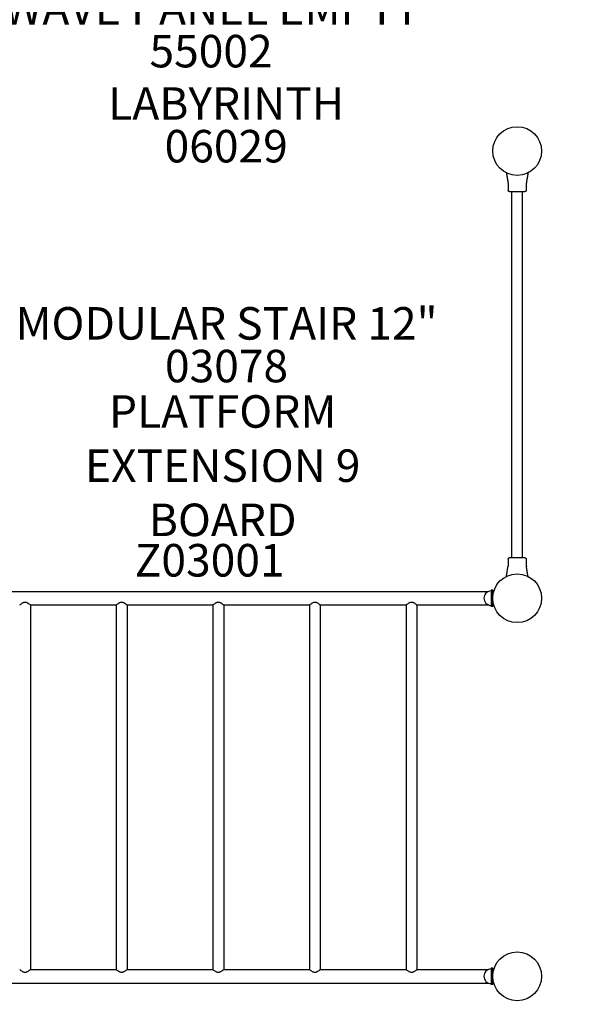
# Model space of a CAD drawing. Units: inches. Extents: x 32 to 689, y 81 to 427.
# Drawn here: x 399 to 470, y 153 to 274 of the extents above; entities that cross this region are included whole.
import ezdxf

# ---------------------------------------------------------------- set-up
doc = ezdxf.new("R2010")
doc.units = ezdxf.units.IN
doc.header["$LTSCALE"] = 12
doc.header["$MEASUREMENT"] = 0
for name, color, linetype in [('1', 7, 'Continuous'), ('20', 7, 'Continuous'), ('33', 20, 'Continuous'), ('6070', 7, 'Continuous'), ('8', 7, 'Continuous')]:
    doc.layers.add(name, color=color, linetype=linetype)
doc.styles.add('NORMAL', font='simplex')
doc.styles.get("Standard").update_dxf_attribs({"font": 'romans.shx'})
doc.dimstyles.get("Standard").update_dxf_attribs({"dimscale": 60, "dimtxt": 0.0833, "dimasz": 0.0833, "dimexe": 0.0833, "dimexo": 0.04, "dimgap": 0.09, "dimtad": 0, "dimtih": 1, "dimtoh": 1, "dimdec": 4, "dimzin": 1, "dimdsep": 46, "dimlunit": 4, "dimtxsty": 'Standard', "dimcen": 0.09, "dimclrt": 150, "dimadec": 4, "dimazin": 0, "dimtfac": 1, "dimtdec": 0, "dimtofl": 0, "dimtmove": 0, "dimatfit": 3, "dimfxl": 1, "dimtolj": 1, "dimtzin": 0, "dimarcsym": 0})

# ---------------------------------------------------------------- blocks, each defined once
blk = doc.blocks.new('*D44')
at = {"layer": '33', "color": 0, "lineweight": -2, "transparency": 16777216}
for p, q in [((84.74, 234.71), (84.91, 427.32)), ((546.82, 180.31), (547.04, 426.91)), ((89.9, 422.32), (291.51, 422.14)), ((542.04, 421.92), (339.81, 422.1))]:
    blk.add_line(p, q, dxfattribs=at)
at = {"layer": '33', "color": 0, "transparency": 16777216}
for points in [[(89.9, 423.15), (89.9, 421.49), (84.9, 422.33)], [(542.04, 422.75), (542.04, 421.08), (547.04, 421.91)]]:
    blk.add_solid(points, dxfattribs=at)
at = {"layer": '33', "color": 150, "transparency": 16777216, "insert": (315.66, 422.12), "char_height": 7.5, "attachment_point": 5}
blk.add_mtext('\\A1;38\'-6"', dxfattribs=at)
blk = doc.blocks.new('*D45')
at = {"layer": '33', "color": 0, "lineweight": -2, "transparency": 16777216}
for p, q in [((272.76, 404.28), (44.05, 404.49)), ((49.04, 399.48), (48.91, 252.94)), ((48.76, 86.66), (48.89, 233.21)), ((459.73, 81.3), (43.76, 81.67))]:
    blk.add_line(p, q, dxfattribs=at)
at = {"layer": '33', "color": 0, "transparency": 16777216}
for points in [[(48.21, 399.48), (49.88, 399.48), (49.05, 404.48)], [(47.93, 86.66), (49.6, 86.66), (48.76, 81.66)]]:
    blk.add_solid(points, dxfattribs=at)
at = {"layer": '33', "color": 150, "transparency": 16777216, "insert": (48.9, 243.07), "char_height": 7.5, "attachment_point": 5}
blk.add_mtext('\\A1;26\'-11"', dxfattribs=at)

msp = doc.modelspace()

# ---------------------------------------------------------------- linework, layer by layer
at = {"layer": '1'}
for p, q in [((459.52, 253.82), (459.52, 252.99)), ((461.77, 252.99), (461.77, 253.82)), ((459.7, 252.8), (461.58, 252.8)), ((459.98, 207.76), (459.98, 252.8)), ((461.3, 207.76), (461.3, 252.8)), ((459.52, 207.57), (459.52, 206.74)), ((461.58, 207.76), (459.7, 207.76)), ((461.77, 206.74), (461.77, 207.57)), ((390.69, 203.61), (457.09, 203.61)), ((457.45, 203.78), (457.45, 201.78)), ((457.64, 203.78), (457.45, 203.78)), ((457.64, 201.78), (457.64, 203.78)), ((456.8, 203.41), (456.8, 203.4)), ((400.79, 201.95), (411.35, 201.95)), ((400.79, 201.95), (400.79, 157.11)), ((411.35, 201.95), (411.35, 157.11)), ((412.67, 201.95), (412.67, 157.11)), ((412.67, 201.95), (423.23, 201.95)), ((423.23, 201.95), (423.23, 157.11)), ((424.55, 201.95), (424.55, 157.11)), ((424.55, 201.95), (435.11, 201.95)), ((435.11, 201.95), (435.11, 157.11)), ((436.43, 201.95), (436.43, 157.11)), ((436.43, 201.95), (446.99, 201.95)), ((446.99, 201.95), (446.99, 157.11)), ((448.31, 201.95), (448.31, 157.11)), ((448.31, 201.95), (457.09, 201.95)), ((456.8, 202.16), (456.8, 202.15)), ((457.64, 201.78), (457.45, 201.78)), ((400.79, 157.11), (411.35, 157.11)), ((412.67, 157.11), (423.23, 157.11)), ((424.55, 157.11), (435.11, 157.11)), ((436.43, 157.11), (446.99, 157.11)), ((448.31, 157.11), (457.09, 157.11)), ((456.8, 156.91), (456.8, 156.9)), ((457.45, 157.28), (457.45, 155.28)), ((457.64, 157.28), (457.45, 157.28)), ((457.64, 155.28), (457.64, 157.28)), ((390.69, 155.45), (457.09, 155.45)), ((456.8, 155.66), (456.8, 155.65)), ((457.64, 155.28), (457.45, 155.28))]:
    msp.add_line(p, q, dxfattribs=at)
for centre, radius, start, end in [((459.02, 253.82), 0.5, 0, 9.4623), ((462.27, 253.82), 0.5, 170.5377, 180), ((459.02, 206.74), 0.5, 350.5377, 0), ((462.27, 206.74), 0.5, 180, 189.4623), ((457.45, 202.78), 0.905, 90, 136.4393), ((400.17, 201.56), 0.719, 105.6508, 112.1761), ((400.13, 201.75), 0.524, 79.0917, 106.1755), ((400.09, 201.59), 0.691, 65.2036, 78.7681), ((412.04, 201.59), 0.691, 101.2319, 114.7964), ((412.01, 201.75), 0.524, 73.8245, 100.9083), ((411.96, 201.56), 0.719, 67.8239, 74.3492), ((423.92, 201.59), 0.691, 101.2319, 114.7964), ((423.89, 201.75), 0.524, 73.8245, 100.9083), ((423.84, 201.56), 0.719, 67.8239, 74.3492), ((435.8, 201.59), 0.691, 101.2319, 114.7964), ((435.77, 201.75), 0.524, 73.8245, 100.9083), ((435.72, 201.56), 0.719, 67.8239, 74.3492), ((447.68, 201.59), 0.691, 101.2319, 114.7964), ((447.65, 201.75), 0.524, 73.8245, 100.9083), ((447.6, 201.56), 0.719, 67.8239, 74.3492), ((457.45, 202.78), 0.905, 135.9201, 224.0799), ((401.92, 198.86), 3.94, 127.4324, 128.4308), ((401.18, 199.84), 2.71, 123.4029, 127.6985), ((400.5, 200.9), 1.46, 117.7556, 123.5529), ((400.27, 201.32), 0.981, 112.1392, 117.7535), ((399.9, 201.15), 1.17, 59.5272, 65.6697), ((399.48, 200.45), 1.98, 54.6803, 59.3791), ((398.65, 199.27), 3.43, 51.455, 54.7211), ((413.49, 199.27), 3.43, 125.2789, 128.545), ((412.65, 200.45), 1.98, 120.6209, 125.3197), ((412.23, 201.15), 1.17, 114.3303, 120.4728), ((411.86, 201.32), 0.981, 62.2465, 67.8608), ((411.64, 200.9), 1.46, 56.4471, 62.2444), ((410.95, 199.84), 2.71, 52.3015, 56.5971), ((410.22, 198.86), 3.94, 51.5692, 52.5676), ((425.37, 199.27), 3.43, 125.2789, 128.545), ((424.53, 200.45), 1.98, 120.6209, 125.3197), ((424.11, 201.15), 1.17, 114.3303, 120.4728), ((423.74, 201.32), 0.981, 62.2465, 67.8608), ((423.52, 200.9), 1.46, 56.4471, 62.2444), ((422.83, 199.84), 2.71, 52.3015, 56.5971), ((422.1, 198.86), 3.94, 51.5692, 52.5676), ((437.25, 199.27), 3.43, 125.2789, 128.545), ((436.41, 200.45), 1.98, 120.6209, 125.3197), ((435.99, 201.15), 1.17, 114.3303, 120.4728), ((435.62, 201.32), 0.981, 62.2465, 67.8608), ((435.4, 200.9), 1.46, 56.4471, 62.2444), ((434.71, 199.84), 2.71, 52.3015, 56.5971), ((433.98, 198.86), 3.94, 51.5692, 52.5676), ((449.13, 199.27), 3.43, 125.2789, 128.545), ((448.29, 200.45), 1.98, 120.6209, 125.3197), ((447.87, 201.15), 1.17, 114.3303, 120.4728), ((447.5, 201.32), 0.981, 62.2465, 67.8608), ((447.28, 200.9), 1.46, 56.4471, 62.2444), ((446.59, 199.84), 2.71, 52.3015, 56.5971), ((445.86, 198.86), 3.94, 51.5692, 52.5676), ((457.45, 202.78), 0.905, 223.5607, 270), ((401.61, 159.79), 3.43, 231.455, 234.7211), ((400.77, 158.61), 1.98, 234.6803, 239.3791), ((400.35, 157.91), 1.17, 239.5272, 245.6697), ((400.16, 157.47), 0.691, 245.2036, 258.7681), ((400.13, 157.31), 0.524, 259.0917, 286.1755), ((400.08, 157.5), 0.719, 285.6508, 292.1761), ((399.98, 157.74), 0.981, 292.1392, 297.7535), ((399.76, 158.16), 1.46, 297.7556, 303.5529), ((399.07, 159.21), 2.71, 303.4029, 307.6985), ((398.34, 160.2), 3.94, 307.4324, 308.4308), ((413.49, 159.79), 3.43, 231.455, 234.7211), ((412.65, 158.61), 1.98, 234.6803, 239.3791), ((412.23, 157.91), 1.17, 239.5272, 245.6697), ((412.04, 157.47), 0.691, 245.2036, 258.7681), ((412.01, 157.31), 0.524, 259.0917, 286.1755), ((411.96, 157.5), 0.719, 285.6508, 292.1761), ((411.86, 157.74), 0.981, 292.1392, 297.7535), ((411.64, 158.16), 1.46, 297.7556, 303.5529), ((410.95, 159.21), 2.71, 303.4029, 307.6985), ((410.22, 160.2), 3.94, 307.4324, 308.4308), ((425.37, 159.79), 3.43, 231.455, 234.7211), ((424.53, 158.61), 1.98, 234.6803, 239.3791), ((424.11, 157.91), 1.17, 239.5272, 245.6697), ((423.92, 157.47), 0.691, 245.2036, 258.7681), ((423.89, 157.31), 0.524, 259.0917, 286.1755), ((423.84, 157.5), 0.719, 285.6508, 292.1761), ((423.74, 157.74), 0.981, 292.1392, 297.7535), ((423.52, 158.16), 1.46, 297.7556, 303.5529), ((422.83, 159.21), 2.71, 303.4029, 307.6985), ((422.1, 160.2), 3.94, 307.4324, 308.4308), ((437.25, 159.79), 3.43, 231.455, 234.7211), ((436.41, 158.61), 1.98, 234.6803, 239.3791), ((435.99, 157.91), 1.17, 239.5272, 245.6697), ((435.8, 157.47), 0.691, 245.2036, 258.7681), ((435.77, 157.31), 0.524, 259.0917, 286.1755), ((435.72, 157.5), 0.719, 285.6508, 292.1761), ((435.62, 157.74), 0.981, 292.1392, 297.7535), ((435.4, 158.16), 1.46, 297.7556, 303.5529), ((434.71, 159.21), 2.71, 303.4029, 307.6985), ((433.98, 160.2), 3.94, 307.4324, 308.4308), ((449.13, 159.79), 3.43, 231.455, 234.7211), ((448.29, 158.61), 1.98, 234.6803, 239.3791), ((447.87, 157.91), 1.17, 239.5272, 245.6697), ((447.68, 157.47), 0.691, 245.2036, 258.7681), ((447.65, 157.31), 0.524, 259.0917, 286.1755), ((447.6, 157.5), 0.719, 285.6508, 292.1761), ((447.5, 157.74), 0.981, 292.1392, 297.7535), ((447.28, 158.16), 1.46, 297.7556, 303.5529), ((446.59, 159.21), 2.71, 303.4029, 307.6985), ((445.86, 160.2), 3.94, 307.4324, 308.4308), ((457.45, 156.28), 0.905, 135.9201, 224.0799), ((457.45, 156.28), 0.905, 90, 136.4393), ((457.45, 156.28), 0.905, 223.5607, 270)]:
    msp.add_arc(centre, radius, start, end, dxfattribs=at)
for points, knots in [([(459.31, 255.09), (459.32, 255.05), (459.32, 255.02), (459.33, 254.98), (459.33, 254.98), (459.33, 254.98), (459.33, 254.98), (459.33, 254.95), (459.34, 254.92), (459.34, 254.89), (459.35, 254.86), (459.35, 254.83), (459.36, 254.8), (459.36, 254.77), (459.37, 254.74), (459.37, 254.7), (459.38, 254.67), (459.39, 254.64), (459.39, 254.61), (459.4, 254.58), (459.4, 254.55), (459.41, 254.52), (459.41, 254.49), (459.42, 254.46), (459.42, 254.42), (459.42, 254.42), (459.42, 254.42), (459.42, 254.42), (459.43, 254.39), (459.43, 254.36), (459.44, 254.33), (459.44, 254.3), (459.45, 254.27), (459.45, 254.24), (459.46, 254.21), (459.46, 254.17), (459.47, 254.14), (459.47, 254.11), (459.48, 254.08), (459.48, 254.05), (459.49, 254), (459.5, 253.95), (459.51, 253.9)], [-0.268649, -0.268649, -0.268649, -0.268649, 0.009678, 0.009678, 0.009678, 0.017124, 0.017124, 0.017124, 0.241932, 0.241932, 0.241932, 0.486444, 0.486444, 0.486444, 0.734694, 0.734694, 0.734694, 0.986622, 0.986622, 0.986622, 1.241349, 1.241349, 1.241349, 1.497515, 1.497515, 1.497515, 1.500388, 1.500388, 1.500388, 1.753552, 1.753552, 1.753552, 2.00793, 2.00793, 2.00793, 2.259398, 2.259398, 2.259398, 2.507221, 2.507221, 2.507221, 2.88788, 2.88788, 2.88788, 2.88788]), ([(461.97, 255.09), (461.96, 255.05), (461.96, 255.02), (461.95, 254.98), (461.95, 254.98), (461.95, 254.98), (461.95, 254.98), (461.95, 254.95), (461.94, 254.92), (461.94, 254.89), (461.93, 254.86), (461.93, 254.83), (461.92, 254.8), (461.92, 254.77), (461.91, 254.74), (461.91, 254.7), (461.9, 254.67), (461.9, 254.64), (461.89, 254.61), (461.88, 254.58), (461.88, 254.55), (461.87, 254.52), (461.87, 254.49), (461.86, 254.46), (461.86, 254.42), (461.86, 254.42), (461.86, 254.42), (461.86, 254.42), (461.85, 254.39), (461.85, 254.36), (461.84, 254.33), (461.84, 254.3), (461.83, 254.27), (461.83, 254.24), (461.82, 254.21), (461.82, 254.17), (461.81, 254.14), (461.81, 254.11), (461.8, 254.08), (461.8, 254.05), (461.79, 254), (461.78, 253.95), (461.77, 253.9)], [-0.268649, -0.268649, -0.268649, -0.268649, 0.009678, 0.009678, 0.009678, 0.017124, 0.017124, 0.017124, 0.241932, 0.241932, 0.241932, 0.486444, 0.486444, 0.486444, 0.734694, 0.734694, 0.734694, 0.986622, 0.986622, 0.986622, 1.241349, 1.241349, 1.241349, 1.497515, 1.497515, 1.497515, 1.500388, 1.500388, 1.500388, 1.753552, 1.753552, 1.753552, 2.00793, 2.00793, 2.00793, 2.259398, 2.259398, 2.259398, 2.507221, 2.507221, 2.507221, 2.88788, 2.88788, 2.88788, 2.88788]), ([(459.7, 252.8), (459.69, 252.8), (459.68, 252.8), (459.65, 252.81), (459.64, 252.81), (459.6, 252.83), (459.57, 252.85), (459.53, 252.9), (459.52, 252.94), (459.52, 252.99)], [0, 0, 0, 0, 0.0390861, 0.0390861, 0.1016239, 0.1016239, 0.2016844, 0.2016844, 0.312689, 0.312689, 0.312689, 0.312689]), ([(461.77, 252.99), (461.77, 252.97), (461.76, 252.94), (461.75, 252.9), (461.74, 252.88), (461.72, 252.86), (461.71, 252.85), (461.69, 252.84), (461.69, 252.84), (461.68, 252.83), (461.67, 252.82), (461.65, 252.81), (461.64, 252.81), (461.61, 252.8), (461.59, 252.8), (461.58, 252.8)], [0, 0, 0, 0, 0.0548047, 0.0548047, 0.1174387, 0.1174387, 0.156585, 0.156585, 0.1761581, 0.1761581, 0.2074751, 0.2074751, 0.2575823, 0.2575823, 0.31317, 0.31317, 0.31317, 0.31317]), ([(459.52, 207.57), (459.52, 207.58), (459.52, 207.59), (459.52, 207.62), (459.53, 207.64), (459.54, 207.67), (459.56, 207.69), (459.6, 207.73), (459.63, 207.75), (459.67, 207.76), (459.69, 207.76), (459.7, 207.76)], [0, 0, 0, 0, 0.027715, 0.027715, 0.0720591, 0.0720591, 0.1430096, 0.1430096, 0.2565304, 0.2565304, 0.31317, 0.31317, 0.31317, 0.31317]), ([(461.58, 207.76), (461.59, 207.76), (461.6, 207.76), (461.63, 207.75), (461.64, 207.75), (461.68, 207.73), (461.71, 207.71), (461.75, 207.66), (461.77, 207.62), (461.77, 207.57)], [0, 0, 0, 0, 0.0390861, 0.0390861, 0.1016239, 0.1016239, 0.2016844, 0.2016844, 0.312689, 0.312689, 0.312689, 0.312689]), ([(459.31, 205.47), (459.32, 205.51), (459.32, 205.54), (459.33, 205.58), (459.33, 205.58), (459.33, 205.58), (459.33, 205.58), (459.34, 205.64), (459.35, 205.69), (459.36, 205.75), (459.37, 205.81), (459.38, 205.87), (459.39, 205.93), (459.39, 205.97), (459.4, 206.02), (459.41, 206.06), (459.41, 206.08), (459.42, 206.11), (459.42, 206.14), (459.43, 206.19), (459.44, 206.24), (459.45, 206.29), (459.46, 206.36), (459.47, 206.43), (459.48, 206.5), (459.49, 206.55), (459.5, 206.6), (459.51, 206.66)], [-0.265971, -0.265971, -0.265971, -0.265971, 0.020119, 0.020119, 0.020119, 0.020121, 0.020121, 0.020121, 0.462307, 0.462307, 0.462307, 0.924613, 0.924613, 0.924613, 1.250314, 1.250314, 1.250314, 1.453877, 1.453877, 1.453877, 1.861004, 1.861004, 1.861004, 2.37896, 2.37896, 2.37896, 2.791807, 2.791807, 2.791807, 2.791807]), ([(461.97, 205.47), (461.96, 205.5), (461.96, 205.54), (461.95, 205.58), (461.95, 205.58), (461.95, 205.58), (461.95, 205.58), (461.95, 205.61), (461.94, 205.64), (461.94, 205.67), (461.93, 205.7), (461.93, 205.73), (461.92, 205.76), (461.92, 205.79), (461.91, 205.82), (461.91, 205.85), (461.9, 205.89), (461.9, 205.92), (461.89, 205.95), (461.88, 205.98), (461.88, 206.01), (461.87, 206.04), (461.87, 206.07), (461.86, 206.1), (461.86, 206.13), (461.86, 206.14), (461.86, 206.14), (461.86, 206.14), (461.85, 206.17), (461.85, 206.2), (461.84, 206.23), (461.84, 206.26), (461.83, 206.29), (461.83, 206.32), (461.82, 206.35), (461.82, 206.38), (461.81, 206.42), (461.81, 206.45), (461.8, 206.48), (461.8, 206.51), (461.79, 206.56), (461.78, 206.61), (461.77, 206.66)], [-0.268649, -0.268649, -0.268649, -0.268649, 0.009678, 0.009678, 0.009678, 0.017124, 0.017124, 0.017124, 0.241932, 0.241932, 0.241932, 0.486444, 0.486444, 0.486444, 0.734694, 0.734694, 0.734694, 0.986622, 0.986622, 0.986622, 1.241349, 1.241349, 1.241349, 1.497515, 1.497515, 1.497515, 1.500388, 1.500388, 1.500388, 1.753552, 1.753552, 1.753552, 2.00793, 2.00793, 2.00793, 2.259398, 2.259398, 2.259398, 2.507221, 2.507221, 2.507221, 2.88788, 2.88788, 2.88788, 2.88788])]:
    msp.add_open_spline(points, degree=3, knots=knots, dxfattribs=at)
at = {"layer": '6070'}
for centre in [(460.64, 257.78), (460.64, 202.78), (460.64, 202.78), (460.64, 156.28)]:
    msp.add_circle(centre, 3, dxfattribs=at)

# ---------------------------------------------------------------- texts
at = {"layer": '20', "char_height": 4, "width": 117.3365, "attachment_point": 2, "style": 'NORMAL'}
for s, insert in [('55002', (423, 272.07)), ('06029', (424.86, 260.38)), ('03078', (424.9, 233.34)), ('Z03001', (422.82, 209.45))]:
    msp.add_mtext(s, dxfattribs=dict(at, insert=insert))
at = {"layer": '8', "char_height": 4, "attachment_point": 8, "style": 'NORMAL'}
for s, insert, width in [('WAVE PANEL EMPTY', (423, 272.07), 117.3365), ('LABYRINTH', (424.86, 260.38), 117.3365), ('MODULAR STAIR 12"', (424.9, 233.34), 117.3365), ('PLATFORM EXTENSION 9 BOARD ', (424.43, 209.17), 37.3621)]:
    msp.add_mtext(s, dxfattribs=dict(at, insert=insert, width=width))

# ---------------------------------------------------------------- dimensions: what is measured, and where the dimension line sits
at = {"layer": '33'}
dim = msp.add_linear_dim(base=(547.04, 421.91), p1=(84.73, 232.31), p2=(546.82, 177.91), angle=359.9487, dimstyle='Standard', override={"dimtxt": 0.125, "dimdec": 0, "dimsah": 1}, dxfattribs=at)
dim.commit()
dim.dimension.update_dxf_attribs({"geometry": '*D44', "text_midpoint": (315.66, 422.12), "dimtype": 160})
dim = msp.add_linear_dim(base=(49.05, 404.48), p1=(462.13, 81.29), p2=(275.16, 404.28), angle=89.9487, dimstyle='Standard', override={"dimtxt": 0.125, "dimdec": 0, "dimsah": 1}, dxfattribs=at)
dim.commit()
dim.dimension.update_dxf_attribs({"geometry": '*D45', "text_midpoint": (48.9, 243.07)})

doc.saveas('drawing.dxf')
